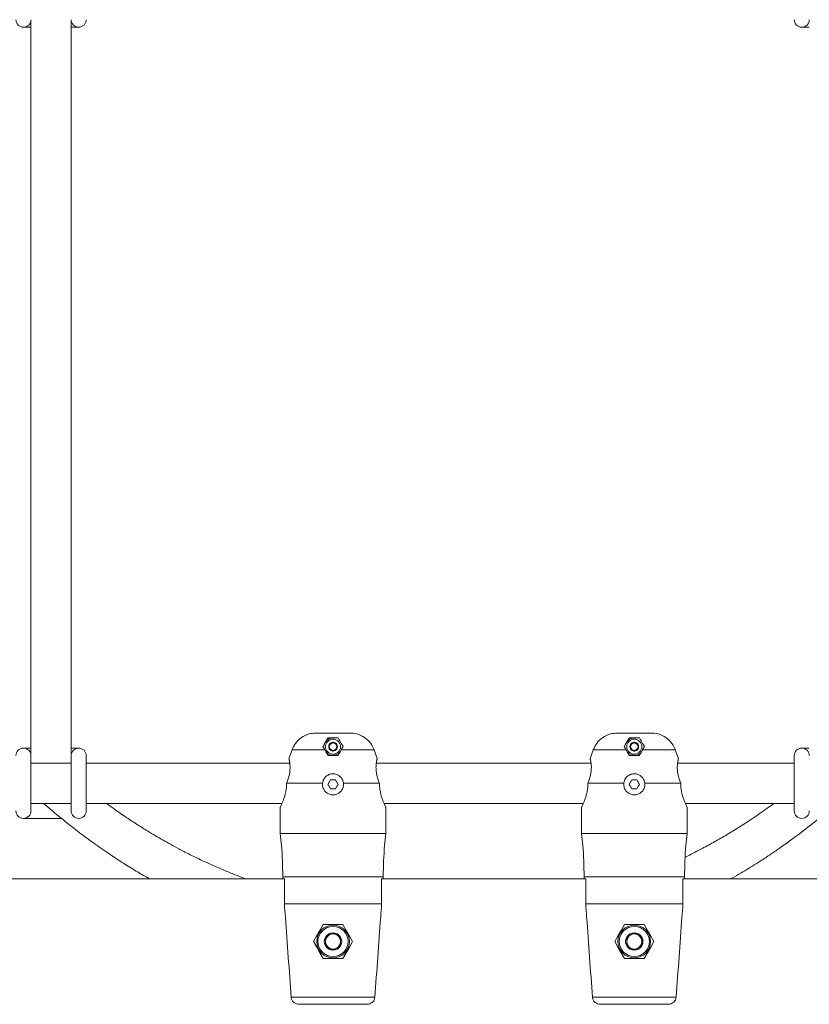
# Model space of a CAD drawing. Units: millimetres. Extents: x 7318 to 32871, y 5999 to 24990.
# Drawn here: x 11405 to 11720, y 21681 to 22073 of the extents above; entities that cross this region are included whole.
import ezdxf

# ---------------------------------------------------------------- set-up
doc = ezdxf.new("R2010")
doc.units = ezdxf.units.MM
doc.header["$LTSCALE"] = 75

msp = doc.modelspace()

# ---------------------------------------------------------------- linework, layer by layer
at = {"color": 7, "linetype": 'Continuous', "lineweight": 15}
for p, q in [((11406.75, 22069.87), (11409.75, 22069.87)), ((11409.75, 22072.87), (11409.75, 21779.87)), ((11409.75, 22072.87), (11409.75, 21779.87)), ((11425.75, 21779.87), (11425.75, 22072.87)), ((11425.75, 21779.87), (11425.75, 22072.87)), ((11425.75, 22069.87), (11428.75, 22069.87)), ((11716.75, 22069.87), (11719.71, 22069.87)), ((11523.17, 21788.87), (11536.94, 21788.87)), ((11643.17, 21788.87), (11656.94, 21788.87)), ((11526.75, 21782.17), (11526.01, 21783.44)), ((11528.03, 21786.94), (11532.07, 21786.94)), ((11534.1, 21783.44), (11533.36, 21782.17)), ((11646.75, 21782.17), (11646.01, 21783.44)), ((11648.03, 21786.94), (11652.07, 21786.94)), ((11654.1, 21783.44), (11653.36, 21782.17)), ((11409.75, 21782.87), (11406.75, 21782.87)), ((11409.75, 21757.87), (11409.75, 21779.87)), ((11428.75, 21782.87), (11425.75, 21782.87)), ((11425.75, 21779.87), (11425.75, 21757.87)), ((11431.75, 21757.87), (11431.75, 21779.87)), ((11532.07, 21779.94), (11528.03, 21779.94)), ((11652.07, 21779.94), (11648.03, 21779.94)), ((11713.75, 21779.87), (11713.75, 21757.87)), ((11719.65, 21782.87), (11716.75, 21782.87)), ((11425.75, 21776.87), (11409.75, 21776.87)), ((11425.75, 21776.87), (11409.75, 21776.87)), ((11512.83, 21776.87), (11431.75, 21776.87)), ((11512.83, 21776.87), (11431.75, 21776.87)), ((11632.83, 21776.87), (11547.28, 21776.87)), ((11632.83, 21776.87), (11547.28, 21776.87)), ((11713.75, 21776.87), (11667.28, 21776.87)), ((11713.75, 21776.87), (11667.28, 21776.87)), ((11511.59, 21768.95), (11511.57, 21768.87)), ((11511.57, 21768.87), (11525.88, 21768.87)), ((11531.06, 21770.19), (11529.04, 21770.19)), ((11534.23, 21768.87), (11548.54, 21768.87)), ((11548.54, 21768.87), (11548.52, 21768.95)), ((11631.59, 21768.95), (11631.57, 21768.87)), ((11631.57, 21768.87), (11645.88, 21768.87)), ((11651.06, 21770.19), (11649.04, 21770.19)), ((11654.23, 21768.87), (11668.54, 21768.87)), ((11668.54, 21768.87), (11668.52, 21768.95)), ((11529.04, 21766.69), (11531.06, 21766.69)), ((11649.04, 21766.69), (11651.06, 21766.69)), ((11409.75, 21760.87), (11425.75, 21760.87)), ((11409.75, 21760.87), (11425.75, 21760.87)), ((11431.75, 21760.87), (11509.73, 21760.87)), ((11431.75, 21760.87), (11509.73, 21760.87)), ((11550.36, 21760.87), (11629.73, 21760.87)), ((11550.36, 21760.87), (11629.73, 21760.87)), ((11670.36, 21760.87), (11713.75, 21760.87)), ((11670.36, 21760.87), (11713.75, 21760.87)), ((11509.06, 21748.87), (11509.06, 21759.38)), ((11551.05, 21759.38), (11551.05, 21748.87)), ((11629.06, 21748.87), (11629.06, 21759.38)), ((11671.05, 21759.38), (11671.05, 21748.87)), ((11406.75, 21754.87), (11422.01, 21754.87)), ((11509.06, 21748.87), (11551.05, 21748.87)), ((11629.06, 21748.87), (11671.05, 21748.87)), ((11361.12, 21730.87), (11510.69, 21730.87)), ((11510.06, 21731.57), (11510.06, 21730.87)), ((11510.69, 21730.87), (11510.69, 21720.87)), ((11549.42, 21720.87), (11549.42, 21730.87)), ((11549.42, 21730.87), (11630.69, 21730.87)), ((11550.05, 21730.87), (11550.05, 21731.57)), ((11630.06, 21731.57), (11630.06, 21730.87)), ((11630.69, 21730.87), (11630.69, 21720.87)), ((11669.42, 21720.87), (11669.42, 21730.87)), ((11669.42, 21730.87), (11818.99, 21730.87)), ((11670.05, 21730.87), (11670.05, 21731.57)), ((11510.69, 21720.87), (11549.42, 21720.87)), ((11630.69, 21720.87), (11669.42, 21720.87)), ((11526.16, 21712.62), (11533.95, 21712.62)), ((11646.16, 21712.62), (11653.95, 21712.62)), ((11533.95, 21699.12), (11526.16, 21699.12)), ((11653.95, 21699.12), (11646.16, 21699.12)), ((11543.56, 21680.87), (11516.54, 21680.87)), ((11663.56, 21680.87), (11636.54, 21680.87))]:
    msp.add_line(p, q, dxfattribs=at)
at = {"color": 8, "linetype": 'Continuous', "lineweight": 0}
for p, q in [((11526.75, 21782.17), (11513.72, 21782.17)), ((11546.39, 21782.17), (11533.36, 21782.17)), ((11646.75, 21782.17), (11633.72, 21782.17)), ((11666.39, 21782.17), (11653.36, 21782.17)), ((11550.05, 21731.57), (11510.06, 21731.57)), ((11670.05, 21731.57), (11630.06, 21731.57)), ((11513.39, 21683.66), (11546.72, 21683.66)), ((11633.39, 21683.66), (11666.72, 21683.66))]:
    msp.add_line(p, q, dxfattribs=at)
at = {"color": 7, "linetype": 'Continuous', "lineweight": 15, "flags": 128}
for points in [[(11528.03, 21779.94), (11527.6, 21780.7), (11527.17, 21781.44), (11526.75, 21782.17)], [(11533.36, 21782.17), (11532.94, 21781.44), (11532.51, 21780.7), (11532.07, 21779.94)], [(11546.39, 21782.17), (11547.36, 21779.4), (11547.61, 21778.68)], [(11632.49, 21778.68), (11632.75, 21779.4), (11633.72, 21782.17)], [(11648.03, 21779.94), (11647.6, 21780.7), (11647.17, 21781.44), (11646.75, 21782.17)], [(11653.36, 21782.17), (11652.94, 21781.44), (11652.51, 21780.7), (11652.07, 21779.94)], [(11666.39, 21782.17), (11667.36, 21779.4), (11667.61, 21778.68)], [(11529.04, 21770.19), (11528.92, 21769.97), (11528.79, 21769.76), (11528.67, 21769.54), (11528.54, 21769.32), (11528.41, 21769.1), (11528.29, 21768.88), (11528.16, 21768.66), (11528.03, 21768.44)], [(11528.03, 21768.44), (11528.16, 21768.22), (11528.29, 21768.01), (11528.41, 21767.79), (11528.54, 21767.57), (11528.67, 21767.35), (11528.79, 21767.13), (11528.92, 21766.91), (11529.04, 21766.69)], [(11532.07, 21768.44), (11531.95, 21768.66), (11531.82, 21768.88), (11531.7, 21769.1), (11531.57, 21769.32), (11531.44, 21769.54), (11531.32, 21769.76), (11531.19, 21769.97), (11531.06, 21770.19)], [(11531.06, 21766.69), (11531.19, 21766.91), (11531.32, 21767.13), (11531.44, 21767.35), (11531.57, 21767.57), (11531.7, 21767.79), (11531.82, 21768.01), (11531.95, 21768.22), (11532.07, 21768.44)], [(11649.04, 21770.19), (11648.92, 21769.97), (11648.79, 21769.76), (11648.66, 21769.54), (11648.54, 21769.32), (11648.41, 21769.1), (11648.29, 21768.88), (11648.16, 21768.66), (11648.03, 21768.44)], [(11648.03, 21768.44), (11648.16, 21768.22), (11648.29, 21768.01), (11648.41, 21767.79), (11648.54, 21767.57), (11648.66, 21767.35), (11648.79, 21767.13), (11648.92, 21766.91), (11649.04, 21766.69)], [(11652.07, 21768.44), (11651.95, 21768.66), (11651.82, 21768.88), (11651.7, 21769.1), (11651.57, 21769.32), (11651.44, 21769.54), (11651.32, 21769.76), (11651.19, 21769.97), (11651.06, 21770.19)], [(11651.06, 21766.69), (11651.19, 21766.91), (11651.32, 21767.13), (11651.44, 21767.35), (11651.57, 21767.57), (11651.7, 21767.79), (11651.82, 21768.01), (11651.95, 21768.22), (11652.07, 21768.44)], [(11522.26, 21705.87), (11523.52, 21708.04), (11524.82, 21710.29), (11526.16, 21712.62)], [(11533.95, 21712.62), (11535.29, 21710.29), (11536.59, 21708.04), (11537.85, 21705.87)], [(11642.26, 21705.87), (11643.52, 21708.04), (11644.82, 21710.29), (11646.16, 21712.62)], [(11653.95, 21712.62), (11655.29, 21710.29), (11656.59, 21708.04), (11657.85, 21705.87)], [(11526.16, 21699.12), (11524.84, 21701.4), (11523.54, 21703.65), (11522.26, 21705.87)], [(11537.85, 21705.87), (11536.57, 21703.65), (11535.27, 21701.4), (11533.95, 21699.12)], [(11646.16, 21699.12), (11644.84, 21701.4), (11643.54, 21703.65), (11642.26, 21705.87)], [(11657.85, 21705.87), (11656.57, 21703.65), (11655.27, 21701.4), (11653.95, 21699.12)]]:
    msp.add_lwpolyline(points, dxfattribs=at)
at = {"color": 8, "linetype": 'Continuous', "lineweight": 0}
for centre, radius in [((11530.05, 21783.44), 3), ((11650.05, 21783.44), 3), ((11530.05, 21705.87), 6), ((11650.05, 21705.87), 6)]:
    msp.add_circle(centre, radius, dxfattribs=at)
at = {"color": 7, "linetype": 'Continuous', "lineweight": 15}
for centre in [(11530.05, 21705.87), (11650.05, 21705.87)]:
    msp.add_circle(centre, 6.5, dxfattribs=at)
for centre, radius, start, end in [((11406.75, 22072.87), 3, 180, 360), ((11428.75, 22072.87), 3, 180, 0), ((11716.75, 22072.87), 3, 180, 360), ((11530.05, 21783.44), 3.5, 90, 148.9253), ((11530.05, 21783.44), 1.73, 150, 210), ((11530.05, 21783.44), 1.73, 90, 150), ((11530.05, 21783.44), 1.5, 120, 180), ((11530.05, 21783.44), 1.5, 180, 240), ((11530.05, 21783.44), 1.5, 60, 120), ((11530.05, 21783.44), 1.73, 30, 90), ((11530.05, 21783.44), 1.5, 360, 60), ((11530.05, 21783.44), 1.5, 300, 360), ((11530.05, 21783.44), 1.73, 330, 30), ((11650.05, 21783.44), 3.5, 90, 148.9253), ((11650.05, 21783.44), 1.73, 150, 210), ((11650.05, 21783.44), 1.73, 90, 150), ((11650.05, 21783.44), 1.5, 120, 180), ((11650.05, 21783.44), 1.5, 180, 240), ((11650.05, 21783.44), 1.5, 60, 120), ((11650.05, 21783.44), 1.73, 30, 90), ((11650.05, 21783.44), 1.5, 360, 60), ((11650.05, 21783.44), 1.5, 300, 360), ((11650.05, 21783.44), 1.73, 330, 30), ((11406.75, 21779.87), 3, 360, 180), ((11428.75, 21779.87), 3, 360, 180), ((11530.05, 21783.44), 3.5, 199.2039, 342.1076), ((11530.05, 21783.44), 1.73, 210, 270), ((11530.05, 21783.44), 1.5, 240, 300), ((11530.05, 21783.44), 1.73, 270, 330), ((11650.05, 21783.44), 3.5, 199.2039, 337.1095), ((11650.05, 21783.44), 1.73, 210, 270), ((11650.05, 21783.44), 1.5, 240, 300), ((11650.05, 21783.44), 1.73, 270, 330), ((11716.75, 21779.87), 3, 360, 180), ((11406.75, 21757.87), 3, 180, 360), ((11428.75, 21757.87), 3, 180, 0), ((11716.75, 21757.87), 3, 180, 360), ((11530.05, 21705.87), 3.46, 90, 150), ((11530.05, 21705.87), 3.46, 30, 90), ((11650.05, 21705.87), 3.46, 90, 150), ((11650.05, 21705.87), 3.46, 30, 90), ((11530.05, 21705.87), 3.46, 150, 210), ((11530.05, 21705.87), 3, 120, 180), ((11530.05, 21705.87), 3, 180, 240), ((11530.05, 21705.87), 3, 60, 120), ((11530.05, 21705.87), 3, 0, 60), ((11530.05, 21705.87), 3, 300, 0), ((11530.05, 21705.87), 3.46, 330, 30), ((11650.05, 21705.87), 3.46, 150, 210), ((11650.05, 21705.87), 3, 120, 180), ((11650.05, 21705.87), 3, 180, 240), ((11650.05, 21705.87), 3, 60, 120), ((11650.05, 21705.87), 3, 0, 60), ((11650.05, 21705.87), 3, 300, 0), ((11650.05, 21705.87), 3.46, 330, 30), ((11530.05, 21705.87), 3.46, 210, 270), ((11530.05, 21705.87), 3, 240, 300), ((11530.05, 21705.87), 3.46, 270, 330), ((11650.05, 21705.87), 3.46, 210, 270), ((11650.05, 21705.87), 3, 240, 300), ((11650.05, 21705.87), 3.46, 270, 330)]:
    msp.add_arc(centre, radius, start, end, dxfattribs=at)
for points, knots in [([(11513.72, 21782.17), (11514.12, 21783.06), (11514.98, 21784.99), (11517.38, 21787.24), (11520.26, 21788.64), (11522.28, 21788.8), (11523.17, 21788.87)], [0, 0, 0, 0, 0.237456, 0.510343, 0.783318, 1, 1, 1, 1]), ([(11536.94, 21788.87), (11537.26, 21788.86), (11538.72, 21788.81), (11541.26, 21788.1), (11544.07, 21786.15), (11545.68, 21783.97), (11546.24, 21782.55), (11546.39, 21782.17)], [0, 0, 0, 0, 0.078899, 0.354388, 0.627872, 0.900938, 1, 1, 1, 1]), ([(11633.72, 21782.17), (11634.12, 21783.06), (11634.98, 21784.99), (11637.38, 21787.24), (11640.26, 21788.64), (11642.28, 21788.8), (11643.17, 21788.87)], [0, 0, 0, 0, 0.237449, 0.510339, 0.783335, 1, 1, 1, 1]), ([(11656.94, 21788.87), (11657.26, 21788.86), (11658.72, 21788.81), (11661.26, 21788.1), (11664.07, 21786.15), (11665.68, 21783.97), (11666.24, 21782.55), (11666.39, 21782.17)], [0, 0, 0, 0, 0.078881, 0.354375, 0.627865, 0.900936, 1, 1, 1, 1]), ([(11526.01, 21783.44), (11526.16, 21783.7), (11526.82, 21784.84), (11527.51, 21786.04), (11527.96, 21786.81), (11528.03, 21786.94)], [0, 0, 0, 0, 0.19916, 0.863725, 1, 1, 1, 1]), ([(11528.55, 21784.31), (11528.82, 21784.46), (11529.32, 21784.75), (11529.82, 21785.04), (11530.05, 21785.17)], [0, 0, 0, 0, 0.534698, 1, 1, 1, 1]), ([(11528.55, 21782.58), (11528.55, 21782.78), (11528.55, 21783.26), (11528.55, 21783.86), (11528.55, 21784.22), (11528.55, 21784.31)], [0, 0, 0, 0, 0.351052, 0.852036, 1, 1, 1, 1]), ([(11530.05, 21785.17), (11530.32, 21785.02), (11530.82, 21784.73), (11531.32, 21784.44), (11531.55, 21784.31)], [0, 0, 0, 0, 0.534619, 1, 1, 1, 1]), ([(11531.55, 21784.31), (11531.55, 21784.22), (11531.55, 21783.86), (11531.55, 21783.26), (11531.55, 21782.78), (11531.55, 21782.58)], [0, 0, 0, 0, 0.147964, 0.648948, 1, 1, 1, 1]), ([(11532.07, 21786.94), (11532.28, 21786.58), (11532.85, 21785.6), (11533.59, 21784.31), (11534.08, 21783.46), (11534.1, 21783.44)], [0, 0, 0, 0, 0.362269, 0.983243, 1, 1, 1, 1]), ([(11646.01, 21783.44), (11646.16, 21783.7), (11646.82, 21784.84), (11647.51, 21786.04), (11647.96, 21786.81), (11648.03, 21786.94)], [0, 0, 0, 0, 0.199165, 0.863723, 1, 1, 1, 1]), ([(11648.55, 21784.31), (11648.82, 21784.46), (11649.32, 21784.75), (11649.82, 21785.04), (11650.05, 21785.17)], [0, 0, 0, 0, 0.534636, 1, 1, 1, 1]), ([(11648.55, 21782.58), (11648.55, 21782.78), (11648.55, 21783.26), (11648.55, 21783.86), (11648.55, 21784.22), (11648.55, 21784.31)], [0, 0, 0, 0, 0.351052, 0.852036, 1, 1, 1, 1]), ([(11650.05, 21785.17), (11650.32, 21785.02), (11650.82, 21784.73), (11651.32, 21784.44), (11651.55, 21784.31)], [0, 0, 0, 0, 0.534681, 1, 1, 1, 1]), ([(11651.55, 21784.31), (11651.55, 21784.22), (11651.55, 21783.86), (11651.55, 21783.26), (11651.55, 21782.78), (11651.55, 21782.58)], [0, 0, 0, 0, 0.147964, 0.648948, 1, 1, 1, 1]), ([(11652.07, 21786.94), (11652.28, 21786.58), (11652.85, 21785.6), (11653.59, 21784.31), (11654.08, 21783.46), (11654.1, 21783.44)], [0, 0, 0, 0, 0.362262, 0.983244, 1, 1, 1, 1]), ([(11512.49, 21778.68), (11512.58, 21778.92), (11512.99, 21780.08), (11513.39, 21781.24), (11513.72, 21782.17)], [0, 0, 0, 0, 0.2059553, 1, 1, 1, 1]), ([(11530.05, 21781.71), (11529.79, 21781.87), (11529.28, 21782.15), (11528.79, 21782.44), (11528.55, 21782.58)], [0, 0, 0, 0, 0.53469, 1, 1, 1, 1]), ([(11531.55, 21782.58), (11531.29, 21782.42), (11530.78, 21782.13), (11530.29, 21781.84), (11530.05, 21781.71)], [0, 0, 0, 0, 0.534628, 1, 1, 1, 1]), ([(11650.05, 21781.71), (11649.79, 21781.87), (11649.28, 21782.15), (11648.79, 21782.44), (11648.55, 21782.58)], [0, 0, 0, 0, 0.534628, 1, 1, 1, 1]), ([(11651.55, 21782.58), (11651.29, 21782.42), (11650.78, 21782.13), (11650.29, 21781.84), (11650.05, 21781.71)], [0, 0, 0, 0, 0.53469, 1, 1, 1, 1]), ([(11512.49, 21778.68), (11512.5, 21778.67), (11512.51, 21778.63), (11512.57, 21778.38), (11512.71, 21777.72), (11512.86, 21776.75), (11512.96, 21775.51), (11512.92, 21774.02), (11512.69, 21772.38), (11512.25, 21770.65), (11511.81, 21769.52), (11511.59, 21768.95)], [0, 0, 0, 0, 0.023465, 0.149476, 0.274403, 0.398061, 0.520647, 0.641013, 0.761189, 0.88034, 1, 1, 1, 1]), ([(11512.83, 21776.87), (11512.8, 21777.12), (11512.72, 21777.72), (11512.56, 21778.41), (11512.52, 21778.58), (11512.49, 21778.68)], [0, 0, 0, 0, 0.236628, 0.568043, 1, 1, 1, 1]), ([(11548.52, 21768.95), (11548.3, 21769.52), (11547.86, 21770.65), (11547.42, 21772.38), (11547.19, 21774.02), (11547.15, 21775.51), (11547.24, 21776.75), (11547.4, 21777.72), (11547.54, 21778.38), (11547.6, 21778.63), (11547.61, 21778.67), (11547.61, 21778.68)], [0, 0, 0, 0, 0.119666, 0.238823, 0.359001, 0.479371, 0.601961, 0.725626, 0.850558, 0.976574, 1, 1, 1, 1]), ([(11547.61, 21778.68), (11547.59, 21778.58), (11547.55, 21778.41), (11547.39, 21777.72), (11547.31, 21777.12), (11547.28, 21776.87)], [0, 0, 0, 0, 0.431997, 0.763708, 1, 1, 1, 1]), ([(11632.49, 21778.68), (11632.5, 21778.67), (11632.51, 21778.63), (11632.57, 21778.38), (11632.71, 21777.72), (11632.86, 21776.75), (11632.96, 21775.51), (11632.92, 21774.02), (11632.69, 21772.38), (11632.25, 21770.65), (11631.81, 21769.52), (11631.59, 21768.95)], [0, 0, 0, 0, 0.0234651, 0.1494762, 0.2744031, 0.3980613, 0.5206482, 0.6410138, 0.761188, 0.8803393, 1, 1, 1, 1]), ([(11632.83, 21776.87), (11632.8, 21777.12), (11632.72, 21777.72), (11632.56, 21778.41), (11632.52, 21778.58), (11632.49, 21778.68)], [0, 0, 0, 0, 0.236628, 0.568043, 1, 1, 1, 1]), ([(11668.52, 21768.95), (11668.3, 21769.52), (11667.86, 21770.65), (11667.42, 21772.38), (11667.19, 21774.02), (11667.15, 21775.51), (11667.24, 21776.75), (11667.4, 21777.72), (11667.54, 21778.38), (11667.6, 21778.63), (11667.61, 21778.67), (11667.61, 21778.68)], [0, 0, 0, 0, 0.119671, 0.238824, 0.359001, 0.479372, 0.601962, 0.725628, 0.850558, 0.976574, 1, 1, 1, 1]), ([(11667.61, 21778.68), (11667.59, 21778.58), (11667.55, 21778.41), (11667.39, 21777.72), (11667.31, 21777.12), (11667.28, 21776.87)], [0, 0, 0, 0, 0.431998, 0.763707, 1, 1, 1, 1]), ([(11525.88, 21768.87), (11525.95, 21769.28), (11526.12, 21770.15), (11526.9, 21771.33), (11528.04, 21772.22), (11529.39, 21772.67), (11530.81, 21772.65), (11532.15, 21772.17), (11533.24, 21771.29), (11533.99, 21770.13), (11534.15, 21769.28), (11534.23, 21768.87)], [0, 0, 0, 0, 0.1047319, 0.2226775, 0.3361829, 0.4477913, 0.5595209, 0.6714552, 0.7831718, 0.8947565, 1, 1, 1, 1]), ([(11645.88, 21768.87), (11645.95, 21769.28), (11646.12, 21770.15), (11646.9, 21771.33), (11648.04, 21772.22), (11649.39, 21772.67), (11650.81, 21772.65), (11652.15, 21772.17), (11653.24, 21771.29), (11653.99, 21770.13), (11654.15, 21769.28), (11654.23, 21768.87)], [0, 0, 0, 0, 0.1047282, 0.2226849, 0.3361911, 0.4477823, 0.5595127, 0.6714479, 0.7831801, 0.8947556, 1, 1, 1, 1]), ([(11511.57, 21768.87), (11511.55, 21768.27), (11511.51, 21767.08), (11511.23, 21765.37), (11510.84, 21763.8), (11510.23, 21761.95), (11509.61, 21760.53), (11509.21, 21759.68), (11509.09, 21759.43), (11509.06, 21759.39), (11509.06, 21759.38)], [0, 0, 0, 0, 0.118662, 0.238294, 0.358257, 0.479931, 0.724904, 0.849043, 0.973721, 1, 1, 1, 1]), ([(11534.23, 21768.87), (11534.23, 21768.4), (11534.24, 21767.46), (11533.66, 21766.15), (11532.72, 21765.1), (11531.46, 21764.4), (11530.05, 21764.16), (11528.65, 21764.4), (11527.4, 21765.08), (11526.45, 21766.14), (11525.87, 21767.46), (11525.87, 21768.4), (11525.88, 21768.87)], [0, 0, 0, 0, 0.099151, 0.198268, 0.298443, 0.400029, 0.500874, 0.599974, 0.699041, 0.799769, 0.901387, 1, 1, 1, 1]), ([(11551.05, 21759.38), (11551.04, 21759.39), (11551.02, 21759.43), (11550.9, 21759.68), (11550.59, 21760.32), (11550.19, 21761.25), (11549.72, 21762.42), (11549.27, 21763.8), (11548.88, 21765.37), (11548.59, 21767.08), (11548.56, 21768.27), (11548.54, 21768.87)], [0, 0, 0, 0, 0.0262538, 0.1508104, 0.2748261, 0.3984657, 0.5205388, 0.642087, 0.7619367, 0.8814531, 1, 1, 1, 1]), ([(11631.57, 21768.87), (11631.55, 21768.27), (11631.51, 21767.08), (11631.23, 21765.37), (11630.84, 21763.8), (11630.23, 21761.95), (11629.61, 21760.53), (11629.21, 21759.68), (11629.09, 21759.43), (11629.06, 21759.39), (11629.06, 21759.38)], [0, 0, 0, 0, 0.118661, 0.238294, 0.35826, 0.479934, 0.724906, 0.849043, 0.97372, 1, 1, 1, 1]), ([(11654.23, 21768.87), (11654.23, 21768.4), (11654.24, 21767.46), (11653.66, 21766.15), (11652.72, 21765.1), (11651.46, 21764.4), (11650.05, 21764.16), (11648.65, 21764.4), (11647.4, 21765.08), (11646.45, 21766.14), (11645.87, 21767.46), (11645.87, 21768.4), (11645.88, 21768.87)], [0, 0, 0, 0, 0.099151, 0.198267, 0.298431, 0.400032, 0.500859, 0.599977, 0.699043, 0.799771, 0.901389, 1, 1, 1, 1]), ([(11671.05, 21759.38), (11671.04, 21759.39), (11671.02, 21759.43), (11670.9, 21759.68), (11670.59, 21760.32), (11670.19, 21761.25), (11669.73, 21762.42), (11669.27, 21763.8), (11668.88, 21765.37), (11668.59, 21767.08), (11668.56, 21768.27), (11668.54, 21768.87)], [0, 0, 0, 0, 0.026254, 0.150811, 0.274824, 0.398467, 0.520536, 0.642088, 0.761934, 0.881453, 1, 1, 1, 1]), ([(11414.79, 21760.87), (11416.06, 21759.77), (11419.09, 21757.15), (11424.05, 21753.11), (11429.49, 21748.88), (11435.18, 21744.68), (11440.8, 21740.77), (11446.4, 21737.1), (11451.46, 21734), (11454.93, 21731.95), (11456.69, 21730.99), (11456.91, 21730.87)], [0, 0, 0, 0, 0.097252, 0.232006, 0.370039, 0.496065, 0.641559, 0.766832, 0.883497, 0.985458, 1, 1, 1, 1]), ([(11414.79, 21760.87), (11416.06, 21759.77), (11419.09, 21757.15), (11424.05, 21753.11), (11429.49, 21748.88), (11435.18, 21744.68), (11440.8, 21740.77), (11446.4, 21737.1), (11451.46, 21734), (11454.93, 21731.95), (11456.69, 21730.99), (11456.91, 21730.87)], [0, 0, 0, 0, 0.097252, 0.232006, 0.370039, 0.496065, 0.641559, 0.766832, 0.883497, 0.985458, 1, 1, 1, 1]), ([(11495.13, 21730.87), (11494.95, 21730.93), (11493.55, 21731.45), (11490.71, 21732.56), (11486.42, 21734.3), (11481.85, 21736.3), (11477.17, 21738.46), (11472.79, 21740.61), (11468.8, 21742.67), (11465.41, 21744.5), (11462.31, 21746.24), (11459.28, 21747.99), (11455.93, 21750), (11452.13, 21752.38), (11447.67, 21755.3), (11443.49, 21758.16), (11440.86, 21760.13), (11439.88, 21760.87)], [0, 0, 0, 0, 0.009333, 0.070675, 0.145159, 0.229532, 0.308011, 0.390285, 0.461488, 0.521591, 0.573422, 0.630361, 0.688309, 0.759038, 0.843772, 0.941541, 1, 1, 1, 1]), ([(11495.13, 21730.87), (11494.95, 21730.93), (11493.55, 21731.45), (11490.71, 21732.56), (11486.42, 21734.3), (11481.85, 21736.3), (11477.17, 21738.46), (11472.79, 21740.61), (11468.8, 21742.67), (11465.41, 21744.5), (11462.31, 21746.24), (11459.28, 21747.99), (11455.93, 21750), (11452.13, 21752.38), (11447.67, 21755.3), (11443.49, 21758.16), (11440.86, 21760.13), (11439.88, 21760.87)], [0, 0, 0, 0, 0.009333, 0.070675, 0.145159, 0.229532, 0.308011, 0.390285, 0.461488, 0.521591, 0.573422, 0.630361, 0.688309, 0.759038, 0.843772, 0.941541, 1, 1, 1, 1]), ([(11705.62, 21760.87), (11704.69, 21760.16), (11701.81, 21757.99), (11696.97, 21754.7), (11691.43, 21751.12), (11686.34, 21748.04), (11681.45, 21745.23), (11676.2, 21742.4), (11672.48, 21740.45), (11670.41, 21739.48), (11670.38, 21739.47)], [0, 0, 0, 0, 0.084853, 0.262488, 0.424414, 0.564276, 0.694854, 0.833689, 0.99782, 1, 1, 1, 1]), ([(11705.62, 21760.87), (11704.69, 21760.16), (11701.81, 21757.99), (11696.97, 21754.7), (11691.43, 21751.12), (11686.34, 21748.04), (11681.45, 21745.23), (11676.2, 21742.4), (11672.48, 21740.45), (11670.41, 21739.48), (11670.38, 21739.47)], [0, 0, 0, 0, 0.084853, 0.262488, 0.424414, 0.564276, 0.694854, 0.833689, 0.99782, 1, 1, 1, 1]), ([(11688.59, 21730.87), (11688.75, 21730.95), (11690.09, 21731.69), (11692.42, 21733.06), (11695.6, 21734.95), (11698.62, 21736.83), (11701.82, 21738.89), (11705.41, 21741.29), (11709.58, 21744.18), (11714.84, 21748), (11721.14, 21752.86), (11726.67, 21757.32), (11729.85, 21760.13), (11730.67, 21760.87)], [0, 0, 0, 0, 0.01073, 0.088548, 0.156638, 0.225058, 0.294534, 0.377224, 0.475286, 0.588418, 0.754348, 0.93612, 1, 1, 1, 1]), ([(11688.59, 21730.87), (11688.75, 21730.95), (11690.09, 21731.69), (11692.42, 21733.06), (11695.6, 21734.95), (11698.62, 21736.83), (11701.82, 21738.89), (11705.41, 21741.29), (11709.58, 21744.18), (11714.84, 21748), (11721.14, 21752.86), (11726.67, 21757.32), (11729.85, 21760.13), (11730.67, 21760.87)], [0, 0, 0, 0, 0.01073, 0.088548, 0.156638, 0.225058, 0.294534, 0.377224, 0.475286, 0.588418, 0.754348, 0.93612, 1, 1, 1, 1]), ([(11509.06, 21748.87), (11509.23, 21747.29), (11509.85, 21741.55), (11509.97, 21735.77), (11510.06, 21731.57)], [0, 0, 0, 0, 0.274026, 1, 1, 1, 1]), ([(11550.05, 21731.57), (11550.14, 21735.77), (11550.26, 21741.55), (11550.88, 21747.29), (11551.05, 21748.87)], [0, 0, 0, 0, 0.725974, 1, 1, 1, 1]), ([(11629.06, 21748.87), (11629.23, 21747.29), (11629.85, 21741.55), (11629.97, 21735.77), (11630.06, 21731.57)], [0, 0, 0, 0, 0.274027, 1, 1, 1, 1]), ([(11670.05, 21731.57), (11670.14, 21735.77), (11670.26, 21741.55), (11670.88, 21747.29), (11671.05, 21748.87)], [0, 0, 0, 0, 0.725973, 1, 1, 1, 1]), ([(11513.39, 21683.66), (11512.62, 21694.28), (11511.71, 21706.69), (11510.82, 21719.09), (11510.69, 21720.87)], [0, 0, 0, 0, 0.8567813, 1, 1, 1, 1]), ([(11549.42, 21720.87), (11549.29, 21719.09), (11548.39, 21706.69), (11547.49, 21694.28), (11546.72, 21683.66)], [0, 0, 0, 0, 0.1432187, 1, 1, 1, 1]), ([(11633.39, 21683.66), (11632.62, 21694.28), (11631.71, 21706.69), (11630.82, 21719.09), (11630.69, 21720.87)], [0, 0, 0, 0, 0.8567813, 1, 1, 1, 1]), ([(11669.42, 21720.87), (11669.29, 21719.09), (11668.39, 21706.69), (11667.49, 21694.28), (11666.72, 21683.66)], [0, 0, 0, 0, 0.143219, 1, 1, 1, 1]), ([(11527.05, 21707.6), (11527.59, 21707.91), (11528.59, 21708.49), (11529.59, 21709.06), (11530.05, 21709.33)], [0, 0, 0, 0, 0.534663, 1, 1, 1, 1]), ([(11530.05, 21709.33), (11530.59, 21709.02), (11531.59, 21708.44), (11532.59, 21707.87), (11533.05, 21707.6)], [0, 0, 0, 0, 0.534671, 1, 1, 1, 1]), ([(11647.05, 21707.6), (11647.59, 21707.91), (11648.59, 21708.49), (11649.59, 21709.06), (11650.05, 21709.33)], [0, 0, 0, 0, 0.534694, 1, 1, 1, 1]), ([(11650.05, 21709.33), (11650.59, 21709.02), (11651.59, 21708.44), (11652.59, 21707.87), (11653.05, 21707.6)], [0, 0, 0, 0, 0.534729, 1, 1, 1, 1]), ([(11527.05, 21704.13), (11527.05, 21704.53), (11527.05, 21705.5), (11527.05, 21706.7), (11527.05, 21707.43), (11527.05, 21707.6)], [0, 0, 0, 0, 0.351034, 0.852036, 1, 1, 1, 1]), ([(11533.05, 21707.6), (11533.05, 21707.43), (11533.05, 21706.7), (11533.05, 21705.5), (11533.05, 21704.53), (11533.05, 21704.13)], [0, 0, 0, 0, 0.147964, 0.648966, 1, 1, 1, 1]), ([(11647.05, 21704.13), (11647.05, 21704.53), (11647.05, 21705.5), (11647.05, 21706.7), (11647.05, 21707.43), (11647.05, 21707.6)], [0, 0, 0, 0, 0.351034, 0.852036, 1, 1, 1, 1]), ([(11653.05, 21707.6), (11653.05, 21707.43), (11653.05, 21706.7), (11653.05, 21705.5), (11653.05, 21704.53), (11653.05, 21704.13)], [0, 0, 0, 0, 0.147964, 0.648966, 1, 1, 1, 1]), ([(11530.05, 21702.4), (11529.52, 21702.71), (11528.52, 21703.29), (11527.52, 21703.87), (11527.05, 21704.13)], [0, 0, 0, 0, 0.534663, 1, 1, 1, 1]), ([(11533.05, 21704.13), (11532.52, 21703.82), (11531.52, 21703.25), (11530.52, 21702.67), (11530.05, 21702.4)], [0, 0, 0, 0, 0.534729, 1, 1, 1, 1]), ([(11650.05, 21702.4), (11649.52, 21702.71), (11648.52, 21703.29), (11647.52, 21703.87), (11647.05, 21704.13)], [0, 0, 0, 0, 0.534694, 1, 1, 1, 1]), ([(11653.05, 21704.13), (11652.52, 21703.82), (11651.52, 21703.24), (11650.52, 21702.67), (11650.05, 21702.4)], [0, 0, 0, 0, 0.534671, 1, 1, 1, 1]), ([(11516.54, 21680.87), (11516.17, 21680.9), (11515.43, 21680.97), (11514.44, 21681.54), (11513.74, 21682.35), (11513.45, 21683.12), (11513.4, 21683.56), (11513.39, 21683.66)], [0, 0, 0, 0, 0.241122, 0.482574, 0.714311, 0.934281, 1, 1, 1, 1]), ([(11546.72, 21683.66), (11546.66, 21683.33), (11546.55, 21682.68), (11545.98, 21681.85), (11545.18, 21681.22), (11544.33, 21680.91), (11543.77, 21680.88), (11543.56, 21680.87)], [0, 0, 0, 0, 0.21199, 0.423843, 0.63979, 0.865188, 1, 1, 1, 1]), ([(11636.54, 21680.87), (11636.17, 21680.9), (11635.43, 21680.97), (11634.44, 21681.54), (11633.74, 21682.35), (11633.45, 21683.12), (11633.4, 21683.56), (11633.39, 21683.66)], [0, 0, 0, 0, 0.241126, 0.482581, 0.714289, 0.93428, 1, 1, 1, 1]), ([(11666.72, 21683.66), (11666.66, 21683.33), (11666.55, 21682.68), (11665.98, 21681.85), (11665.18, 21681.22), (11664.33, 21680.91), (11663.77, 21680.88), (11663.56, 21680.87)], [0, 0, 0, 0, 0.21201, 0.423872, 0.639827, 0.865234, 1, 1, 1, 1])]:
    msp.add_open_spline(points, degree=3, knots=knots, dxfattribs=at)

doc.saveas('drawing.dxf')
